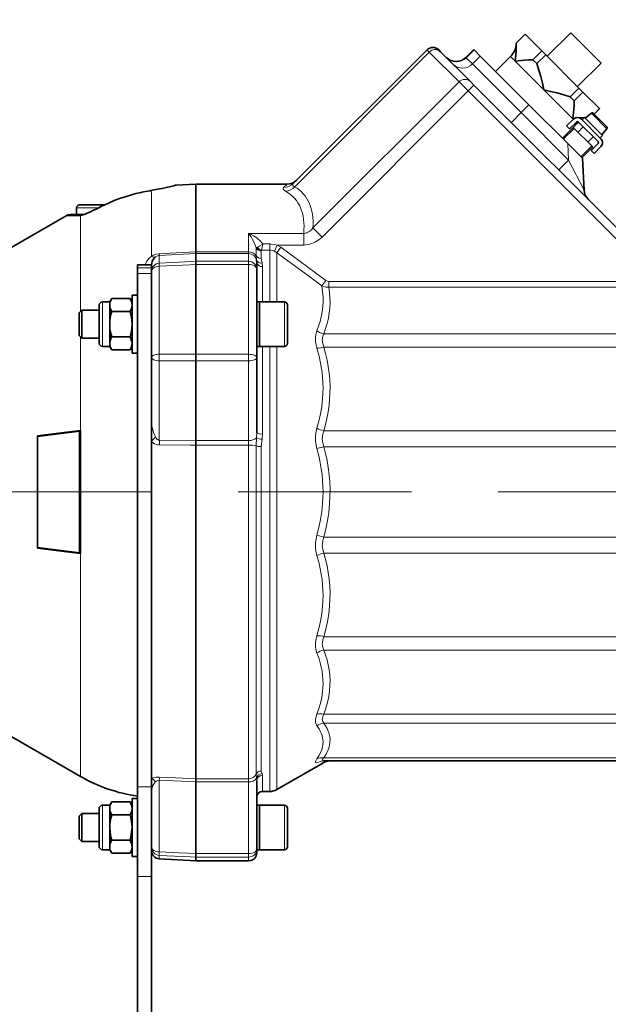
# Model space of a CAD drawing. Units: millimetres. Extents: x 0 to 210, y 0 to 297.
# Drawn here: x 107 to 116, y 86 to 101 of the extents above; entities that cross this region are included whole.
import ezdxf
from ezdxf.enums import TextEntityAlignment as Align

# ---------------------------------------------------------------- set-up
doc = ezdxf.new("R2010")
doc.units = ezdxf.units.MM
doc.header["$LTSCALE"] = 5
doc.linetypes.add('AUSGEZOGEN', pattern=[0])
doc.linetypes.add('DASHED', pattern=[0.75, 0.5, -0.25])
for name, color, linetype, true_color in [('Bemassung', 6, 'Continuous', 0xff00ff), ('Mittellinie', 1, 'Continuous', 0xff0000), ('Volllinie breit', 96, 'Continuous', 0x008000), ('Volllinie schmal', 96, 'Continuous', 0x008000)]:
    doc.layers.add(name, color=color, linetype=linetype, true_color=true_color)
doc.styles.add('Arial', font='arial.ttf')
doc.dimstyles.new('ISO-25', dxfattribs={"dimtxt": 2.5, "dimasz": 2.5, "dimexe": 1.25, "dimexo": 0.625, "dimtad": 1, "dimtxsty": 'Standard', "dimcen": 2.5, "dimadec": 0, "dimazin": 0, "dimtfac": 1, "dimtmove": 0, "dimatfit": 3, "dimfxl": 1, "dimarcsym": 0})

# ---------------------------------------------------------------- blocks, each defined once
blk = doc.blocks.new('*D14')
at = {"layer": 'Bemassung', "linetype": 'AUSGEZOGEN', "lineweight": 18, "true_color": 0xff00ff}
for points in [[(102.927, 128.065), (104.677, 127.715), (104.677, 128.415)], [(138.955, 128.065), (137.205, 128.415), (137.205, 127.715)]]:
    blk.add_hatch(color=6, dxfattribs=at).paths.add_polyline_path(points, flags=0)
at = {"layer": 'Bemassung', "color": 6, "linetype": 'AUSGEZOGEN', "lineweight": 18, "true_color": 0xff00ff}
for p, q in [((138.955, 144.865), (138.955, 127.065)), ((102.927, 94.195), (102.927, 129.065)), ((137.205, 128.065), (104.677, 128.065))]:
    blk.add_line(p, q, dxfattribs=at)
at = {"layer": 'Bemassung', "color": 6, "linetype": 'AUSGEZOGEN', "lineweight": 18, "true_color": 0xff00ff, "style": 'Arial', "width": 0.839002}
blk.add_text('C', height=1.75, dxfattribs=at).set_placement((112.059, 129.065), (113.539, 129.065), align=Align.FIT)
blk = doc.blocks.new('*D17')
at = {"layer": 'Bemassung', "linetype": 'AUSGEZOGEN', "lineweight": 18, "true_color": 0xff00ff}
for points in [[(98, 159.22), (97.65, 157.47), (98.35, 157.47)], [(98, 81.236), (98.35, 82.986), (97.65, 82.986)]]:
    blk.add_hatch(color=6, dxfattribs=at).paths.add_polyline_path(points, flags=0)
at = {"layer": 'Bemassung', "color": 6, "linetype": 'AUSGEZOGEN', "lineweight": 18, "true_color": 0xff00ff}
for p, q in [((129.316, 159.22), (97, 159.22)), ((98, 82.986), (98, 157.47)), ((127.494, 81.236), (97, 81.236))]:
    blk.add_line(p, q, dxfattribs=at)
at = {"layer": 'Bemassung', "color": 6, "linetype": 'AUSGEZOGEN', "lineweight": 18, "true_color": 0xff00ff, "style": 'Arial', "width": 1.1216}
blk.add_text('max.6000', height=1.75, rotation=90, dxfattribs=at).set_placement((97, 103.2), (97, 115.23), align=Align.FIT)
blk = doc.blocks.new('*D62')
at = {"layer": 'Bemassung', "linetype": 'AUSGEZOGEN', "lineweight": 18, "true_color": 0xff00ff}
for points in [[(102.927, 74), (104.677, 73.65), (104.677, 74.35)], [(135.375, 74), (133.625, 74.35), (133.625, 73.65)]]:
    blk.add_hatch(color=6, dxfattribs=at).paths.add_polyline_path(points, flags=0)
at = {"layer": 'Bemassung', "color": 6, "linetype": 'AUSGEZOGEN', "lineweight": 18, "true_color": 0xff00ff}
for p, q in [((102.927, 92.991), (102.927, 73)), ((135.375, 86.734), (135.375, 73)), ((104.677, 74), (133.625, 74))]:
    blk.add_line(p, q, dxfattribs=at)
at = {"layer": 'Bemassung', "color": 6, "linetype": 'AUSGEZOGEN', "lineweight": 18, "true_color": 0xff00ff, "style": 'Arial', "width": 0.908393}
blk.add_text('B', height=1.75, dxfattribs=at).set_placement((117.913, 75), (119.393, 75), align=Align.FIT)

msp = doc.modelspace()

# ---------------------------------------------------------------- linework, layer by layer
at = {"layer": 'Mittellinie', "color": 1, "linetype": 'DASHED', "lineweight": 18, "true_color": 0xff0000}
msp.add_line((102.927, 93.73418), (122.935, 93.73418), dxfattribs=at)
at = {"layer": 'Volllinie breit', "color": 7, "linetype": 'AUSGEZOGEN', "lineweight": 35}
for p, q in [((114.56334, 100.33662), (114.43606, 100.20934)), ((114.56433, 100.33563), (114.43705, 100.20835)), ((114.56433, 100.33563), (114.56334, 100.33662)), ((114.56433, 100.33563), (114.80433, 100.09563)), ((115.22095, 100.35783), (114.88154, 100.01842)), ((115.22095, 100.35783), (115.65936, 99.91942)), ((114.43705, 100.20835), (114.43606, 100.20934)), ((111.22135, 98.18256), (113.14913, 100.11034)), ((113.31883, 100.11034), (113.34467, 100.08451)), ((113.34467, 100.08451), (113.77413, 99.65505)), ((113.82386, 100.11444), (113.71072, 100.0013)), ((113.82702, 100.11127), (113.82386, 100.11444)), ((113.91807, 100.02022), (113.82702, 100.11127)), ((114.61991, 99.31838), (113.91807, 100.02022)), ((114.35407, 100.01421), (114.13908, 99.79922)), ((114.67705, 99.96835), (114.80433, 100.09563)), ((114.86074, 100.03922), (114.73346, 99.91194)), ((114.86074, 100.03922), (114.80433, 100.09563)), ((114.86074, 100.03922), (115.34074, 99.55922)), ((114.73346, 99.91194), (114.67705, 99.96835)), ((115.31994, 99.58001), (115.65936, 99.91942)), ((113.82639, 99.60278), (113.77413, 99.65505)), ((113.82639, 99.60278), (116.503, 96.92618)), ((115.21346, 99.43194), (115.34074, 99.55922)), ((115.39715, 99.5028), (115.34074, 99.55922)), ((115.26988, 99.37552), (115.21346, 99.43194)), ((115.39715, 99.5028), (115.26988, 99.37552)), ((115.39715, 99.5028), (115.63715, 99.2628)), ((115.17849, 98.7598), (114.61991, 99.31838)), ((115.42046, 99.13465), (115.38652, 99.10071)), ((115.68068, 98.87443), (115.42046, 99.13465)), ((115.48265, 99.16862), (115.43036, 99.12475)), ((115.4839, 99.16738), (115.48265, 99.16862)), ((115.51911, 99.19686), (115.4839, 99.16738)), ((115.54629, 99.1955), (115.74153, 99.00026)), ((115.55807, 99.18372), (115.63715, 99.2628)), ((115.55906, 99.18273), (115.63814, 99.26182)), ((115.63814, 99.26182), (115.63715, 99.2628)), ((115.10074, 98.83755), (115.2563, 98.99311)), ((115.16308, 99.01302), (115.26207, 99.11202)), ((115.2055, 98.9706), (115.16308, 99.01302)), ((115.3045, 99.06959), (115.2055, 98.9706)), ((115.2563, 98.99311), (115.31573, 99.05254)), ((115.2563, 98.99311), (115.27045, 98.97897)), ((115.31573, 99.05254), (115.33352, 99.06886)), ((115.40349, 98.99888), (115.32702, 98.9224)), ((115.61563, 98.78675), (115.33278, 99.06959)), ((115.37521, 99.11202), (115.65805, 98.82918)), ((115.38435, 99.10287), (115.39301, 99.1072)), ((115.27045, 98.97897), (115.11488, 98.82341)), ((115.52501, 98.72441), (115.27045, 98.97897)), ((115.46844, 98.78098), (115.54491, 98.85746)), ((115.64674, 98.84049), (115.68068, 98.87443)), ((115.67078, 98.88433), (115.71466, 98.93662)), ((115.71341, 98.93787), (115.74289, 98.97308)), ((115.71466, 98.93662), (115.71341, 98.93787)), ((115.17849, 98.7598), (115.38984, 98.54845)), ((115.36944, 98.56885), (115.52501, 98.72441)), ((115.53915, 98.71027), (115.38358, 98.55471)), ((115.51663, 98.65947), (115.61563, 98.75847)), ((115.52501, 98.72441), (115.53915, 98.71027)), ((115.65805, 98.71604), (115.55906, 98.61704)), ((115.55906, 98.61704), (115.51663, 98.65947)), ((115.38984, 98.54845), (115.41398, 98.08784)), ((109.815, 98.17418), (109.53158, 98.15933)), ((111.13012, 98.17418), (109.815, 98.17418)), ((109.815, 97.19747), (109.815, 98.17418)), ((109.815, 98.17418), (109.815, 97.19744)), ((108.38958, 97.87418), (108.135, 97.87418)), ((108.50037, 97.87418), (108.38958, 97.87418)), ((107.94644, 97.71858), (105.975, 96.58037)), ((108.007, 97.73418), (108.20822, 97.73418)), ((108.095, 97.83418), (108.095, 97.73418)), ((108.20138, 97.73388), (108.19549, 97.73313)), ((109.815, 97.17153), (109.815, 97.19747)), ((109.815, 97.17153), (109.815, 97.19744)), ((109.815, 97.06126), (109.815, 97.17153)), ((109.815, 97.17153), (109.815, 97.06125)), ((109.175, 97.01142), (108.975, 97.01142)), ((108.975, 97.01066), (108.975, 97.01142)), ((108.975, 96.96483), (108.975, 97.01066)), ((109.175, 97.01066), (109.175, 97.01142)), ((109.175, 96.96483), (109.175, 97.01066)), ((109.815, 97.01574), (109.815, 97.06126)), ((109.815, 97.06125), (109.815, 97.01579)), ((109.815, 97.01579), (109.815, 95.71967)), ((109.815, 95.71974), (109.815, 97.01574)), ((110.695, 97.04639), (110.69178, 97.07949)), ((110.695, 97.04639), (110.695, 96.94172)), ((108.975, 96.88494), (108.975, 96.96483)), ((108.975, 89.48309), (108.975, 96.88494)), ((109.175, 96.88494), (109.175, 96.96483)), ((109.175, 89.48309), (109.175, 96.88494)), ((110.695, 96.94172), (110.695, 95.67495)), ((108.975, 96.57418), (108.895, 96.57418)), ((108.895, 96.57418), (108.895, 95.73418)), ((108.5734, 96.47418), (108.47046, 96.47418)), ((108.60198, 96.52368), (108.5734, 96.47418)), ((108.5734, 96.47418), (108.5734, 96.43131)), ((108.5734, 96.43131), (108.5734, 96.15418)), ((108.86642, 96.52368), (108.60198, 96.52368)), ((108.895, 96.47418), (108.86642, 96.52368)), ((110.735, 96.47418), (110.695, 96.47418)), ((111.095, 96.47418), (110.735, 96.47418)), ((111.095, 96.47418), (110.735, 96.47418)), ((110.735, 96.47418), (110.735, 95.83418)), ((111.135, 96.43418), (111.135, 95.91169)), ((108.1718, 96.35418), (108.135, 96.31737)), ((108.135, 95.99099), (108.135, 96.31737)), ((108.419, 96.35418), (108.1718, 96.35418)), ((108.1718, 96.35418), (108.1718, 95.95418)), ((108.419, 95.88565), (108.419, 96.42271)), ((108.86642, 96.33893), (108.60198, 96.33893)), ((108.5734, 96.15418), (108.5734, 95.87705)), ((108.135, 95.99099), (108.1718, 95.95418)), ((108.1718, 95.95418), (108.419, 95.95418)), ((108.5734, 95.87705), (108.5734, 95.83418)), ((108.86642, 95.96943), (108.60198, 95.96943)), ((111.135, 95.91169), (111.135, 95.87418)), ((108.47046, 95.83418), (108.5734, 95.83418)), ((108.5734, 95.83418), (108.60198, 95.78467)), ((108.86642, 95.78467), (108.60198, 95.78467)), ((108.86642, 95.78467), (108.895, 95.83418)), ((108.895, 95.73418), (108.975, 95.73418)), ((110.695, 95.83418), (110.735, 95.83418)), ((110.735, 95.83418), (111.095, 95.83418)), ((110.735, 95.83418), (111.095, 95.83418)), ((109.815, 95.62424), (109.815, 95.71974)), ((109.815, 95.71967), (109.815, 95.6243)), ((109.815, 95.6243), (109.815, 94.47755)), ((109.815, 94.4776), (109.815, 95.62424)), ((110.695, 95.67495), (110.695, 94.58644)), ((108.13686, 94.61165), (107.53411, 94.53633)), ((108.15325, 94.6224), (107.84148, 94.58345)), ((108.15325, 94.6224), (108.13686, 94.61165)), ((108.13686, 94.61165), (108.13686, 92.85671)), ((108.15325, 94.6224), (108.15325, 92.84595)), ((107.52971, 94.54449), (107.84148, 94.58345)), ((107.53411, 94.53633), (107.52971, 94.54449)), ((107.52971, 94.54449), (107.52971, 92.92387)), ((107.53411, 94.53633), (107.53411, 92.93203)), ((109.815, 94.40866), (109.815, 94.4776)), ((109.815, 94.4087), (109.815, 94.47755)), ((109.815, 94.4087), (109.815, 89.5964)), ((109.815, 89.59641), (109.815, 94.40866)), ((107.52971, 92.92387), (107.53411, 92.93203)), ((107.84148, 92.88491), (107.52971, 92.92387)), ((107.53411, 92.93203), (108.13686, 92.85671)), ((108.15325, 92.84595), (107.84148, 92.88491)), ((108.13686, 92.85671), (108.15325, 92.84595)), ((105.975, 90.88799), (108.15325, 89.63037)), ((110.98141, 89.44097), (111.64583, 89.82458)), ((121.975, 89.85418), (111.66091, 89.85418)), ((108.975, 88.18569), (108.975, 89.48309)), ((109.175, 88.18569), (109.175, 89.48309)), ((109.815, 89.55341), (109.815, 89.59641)), ((109.815, 89.55345), (109.815, 89.5964)), ((109.815, 89.55345), (109.815, 88.51698)), ((109.815, 88.51704), (109.815, 89.55341)), ((110.695, 89.5697), (110.695, 88.58587)), ((110.775, 89.41418), (110.88141, 89.41418)), ((108.5734, 89.21418), (108.47046, 89.21418)), ((108.60198, 89.26368), (108.5734, 89.21418)), ((108.5734, 89.21418), (108.5734, 89.17131)), ((108.86642, 89.26368), (108.60198, 89.26368)), ((108.895, 89.21418), (108.86642, 89.26368)), ((108.975, 89.31418), (108.895, 89.31418)), ((108.895, 89.31418), (108.895, 88.89418)), ((110.735, 89.21418), (110.695, 89.21418)), ((111.095, 89.21418), (110.735, 89.21418)), ((111.095, 89.21418), (110.735, 89.21418)), ((110.735, 89.21418), (110.735, 88.89418)), ((108.1718, 89.09418), (108.135, 89.05737)), ((108.135, 88.89418), (108.135, 89.05737)), ((108.419, 89.09418), (108.1718, 89.09418)), ((108.1718, 89.09418), (108.1718, 88.89418)), ((108.419, 88.89418), (108.419, 89.16271)), ((108.5734, 88.89418), (108.5734, 89.17131)), ((108.86642, 89.07893), (108.60198, 89.07893)), ((111.135, 89.17418), (111.135, 88.89418)), ((111.135, 89.17418), (111.135, 88.61418)), ((108.135, 88.73099), (108.135, 88.89418)), ((108.1718, 88.89418), (108.1718, 88.69418)), ((108.419, 88.62565), (108.419, 88.89418)), ((108.5734, 88.89418), (108.5734, 88.61705)), ((108.895, 88.89418), (108.895, 88.47418)), ((110.735, 88.89418), (110.735, 88.57418)), ((111.135, 88.89418), (111.135, 88.61418)), ((108.135, 88.73099), (108.1718, 88.69418)), ((108.1718, 88.69418), (108.419, 88.69418)), ((108.86642, 88.70943), (108.60198, 88.70943)), ((108.47046, 88.57418), (108.5734, 88.57418)), ((108.5734, 88.61705), (108.5734, 88.57418)), ((108.5734, 88.57418), (108.60198, 88.52467)), ((108.86642, 88.52467), (108.60198, 88.52467)), ((108.86642, 88.52467), (108.895, 88.57418)), ((109.815, 88.46706), (109.815, 88.51704)), ((109.815, 88.51698), (109.815, 88.46707)), ((110.695, 88.58587), (110.695, 88.53418)), ((110.695, 88.57418), (110.735, 88.57418)), ((110.735, 88.57418), (111.095, 88.57418)), ((110.735, 88.57418), (111.095, 88.57418)), ((108.895, 88.47418), (108.975, 88.47418)), ((109.28872, 88.44176), (109.815, 88.41418)), ((109.815, 88.46707), (109.815, 88.41418)), ((109.815, 88.41418), (109.815, 88.46706)), ((109.815, 88.41418), (110.575, 88.41418)), ((108.975, 83.7342), (108.975, 88.18569)), ((109.175, 83.7342), (109.175, 88.18569))]:
    msp.add_line(p, q, dxfattribs=at)
for points in [[(114.43705, 100.20835), (114.43625, 100.14621), (114.43331, 100.08288), (114.41857, 99.9505), (114.41848, 99.94979)], [(114.41848, 99.94979), (114.41919, 99.94987), (114.55092, 99.96455), (114.61458, 99.96753), (114.67705, 99.96835)], [(114.73346, 99.91194), (114.76333, 99.81912), (114.79059, 99.7256), (114.81371, 99.63027), (114.83468, 99.53439), (114.8349, 99.53337)], [(114.8349, 99.53337), (114.83592, 99.53315), (114.93131, 99.5123), (115.02617, 99.48931), (115.12017, 99.46194), (115.21346, 99.43194)], [(115.26988, 99.37552), (115.26907, 99.31338), (115.26613, 99.25005), (115.2514, 99.11767), (115.25131, 99.11696)], [(115.35168, 99.12815), (115.38375, 99.13173), (115.44073, 99.13344)], [(115.51911, 99.19686), (115.52487, 99.20022), (115.53141, 99.20148), (115.53805, 99.20053), (115.54407, 99.19742), (115.54629, 99.1955)], [(115.25131, 99.11696), (115.25202, 99.11705), (115.27323, 99.11941)], [(115.74153, 99.00026), (115.74551, 98.99465), (115.7474, 98.98804), (115.74698, 98.98123), (115.74434, 98.97504), (115.74289, 98.97308)], [(109.50981, 98.15551), (109.50985, 98.15552), (109.50791, 98.15501), (109.49602, 98.15194), (109.47186, 98.14591), (109.43576, 98.13724), (109.38811, 98.12629), (109.32976, 98.1135), (109.26271, 98.09965), (109.18528, 98.08492), (109.15958, 98.08048)], [(109.53156, 98.15921), (109.52149, 98.15805), (109.5143, 98.15663), (109.51198, 98.15608), (109.51134, 98.15591), (109.51101, 98.15583), (109.51075, 98.15576), (109.51052, 98.1557), (109.5103, 98.15564), (109.51002, 98.15557), (109.50706, 98.15479)], [(109.04073, 98.05736), (109.02903, 98.05516), (108.95026, 98.03762), (108.87183, 98.01612), (108.79388, 97.99181), (108.71626, 97.96523), (108.63911, 97.93631), (108.56314, 97.90274), (108.56028, 97.90134)], [(109.1602, 98.0803), (109.15076, 98.07866), (109.06273, 98.06203), (109.04025, 98.05731)], [(108.5602, 97.90117), (108.54585, 97.89489), (108.46003, 97.85464), (108.38895, 97.82025), (108.32969, 97.79148), (108.28648, 97.77095), (108.24715, 97.75349), (108.21796, 97.74179), (108.20153, 97.73611), (108.19586, 97.73448), (108.19527, 97.73434)], [(109.23186, 97.12342), (109.21753, 97.1107), (109.20261, 97.09293), (109.1922, 97.0744), (109.18518, 97.05583), (109.18049, 97.03704), (109.175, 96.9991)], [(108.60198, 96.52368), (108.5904, 96.50115), (108.58124, 96.47843), (108.57606, 96.45496), (108.5734, 96.43131)], [(108.5734, 96.43131), (108.57355, 96.42474), (108.57612, 96.40317), (108.58205, 96.38177), (108.60198, 96.33893)], [(108.86642, 96.52368), (108.87799, 96.50115), (108.88715, 96.47843), (108.89233, 96.45496), (108.895, 96.43131)], [(108.895, 96.43131), (108.89484, 96.42474), (108.89227, 96.40317), (108.88634, 96.38177), (108.86642, 96.33893)], [(108.60198, 96.33893), (108.5904, 96.29386), (108.58124, 96.24842), (108.57606, 96.20149), (108.5734, 96.15418)], [(108.86642, 96.33893), (108.87799, 96.29386), (108.88715, 96.24842), (108.89233, 96.20149), (108.895, 96.15418)], [(108.5734, 96.15418), (108.57355, 96.14104), (108.57612, 96.09791), (108.58205, 96.0551), (108.60198, 95.96943)], [(108.895, 96.15418), (108.89484, 96.14104), (108.89227, 96.09791), (108.88634, 96.0551), (108.86642, 95.96943)], [(108.60198, 95.96943), (108.58986, 95.94608), (108.57906, 95.91181), (108.5734, 95.87705)], [(108.5734, 95.87705), (108.57566, 95.85191), (108.57983, 95.83496), (108.58606, 95.81813), (108.60198, 95.78467)], [(108.86642, 95.96943), (108.87853, 95.94608), (108.88934, 95.91181), (108.895, 95.87705)], [(108.895, 95.87705), (108.89273, 95.85191), (108.88857, 95.83496), (108.88234, 95.81813), (108.86642, 95.78467)], [(108.60198, 89.26368), (108.5904, 89.24115), (108.58124, 89.21843), (108.57606, 89.19496), (108.5734, 89.17131)], [(108.86642, 89.26368), (108.87799, 89.24115), (108.88715, 89.21843), (108.89233, 89.19496), (108.895, 89.17131)], [(108.5734, 89.17131), (108.57355, 89.16474), (108.57612, 89.14317), (108.58205, 89.12177), (108.60198, 89.07893)], [(108.5734, 88.89418), (108.57566, 88.94446), (108.57983, 88.97837), (108.58606, 89.01203), (108.60198, 89.07893)], [(108.895, 89.17131), (108.89484, 89.16474), (108.89227, 89.14317), (108.88634, 89.12177), (108.86642, 89.07893)], [(108.895, 88.89418), (108.89273, 88.94446), (108.88857, 88.97837), (108.88234, 89.01203), (108.86642, 89.07893)], [(108.60198, 88.70943), (108.58986, 88.75611), (108.57906, 88.82466), (108.5734, 88.89418)], [(108.86642, 88.70943), (108.87853, 88.75611), (108.88934, 88.82466), (108.895, 88.89418)], [(108.60198, 88.70943), (108.5904, 88.68689), (108.58124, 88.66417), (108.57606, 88.64071), (108.5734, 88.61705)], [(108.86642, 88.70943), (108.87799, 88.68689), (108.88715, 88.66417), (108.89233, 88.64071), (108.895, 88.61705)], [(108.5734, 88.61705), (108.57355, 88.61048), (108.57612, 88.58891), (108.58205, 88.56751), (108.60198, 88.52467)], [(108.895, 88.61705), (108.89484, 88.61048), (108.89227, 88.58891), (108.88634, 88.56751), (108.86642, 88.52467)]]:
    msp.add_lwpolyline(points, dxfattribs=at)
for centre, radius, start, end in [((113.23398, 100.02549), 0.12, 45, 135), ((114.15608, 100.2122), 0.28, 315, 359.415309), ((113.5693, 100.14272), 0.2, 225, 315), ((115.31864, 99.05545), 0.08, 45, 135), ((115.31864, 99.05545), 0.02, 45, 135), ((115.60148, 98.77261), 0.02, 315, 45), ((115.60148, 98.77261), 0.08, 315, 45), ((111.13012, 98.37418), 0.2, 268.823851, 315), ((115.61371, 98.09831), 0.2, 183, 225), ((108.135, 97.83418), 0.04, 90, 180), ((108.00561, 97.61418), 0.12, 89.999997, 119.535709), ((108.47046, 96.42271), 0.05147, 90, 180), ((111.095, 96.43418), 0.04, 0, 90), ((108.47046, 95.88565), 0.05147, 180, 270), ((111.095, 95.87418), 0.04, 270, 0), ((111.75069, 89.65418), 0.2, 90.000042, 121.519376), ((109.29445, 91.60698), 2.28239, 240, 261.954273), ((110.775, 89.33418), 0.08, 90, 180), ((110.88141, 89.61418), 0.2, 270, 300), ((108.47046, 89.16271), 0.05147, 90, 180), ((111.095, 89.17418), 0.04, 0, 90), ((108.47046, 88.62565), 0.05147, 180, 270), ((109.295, 88.5616), 0.12, 180, 267), ((110.575, 88.53418), 0.12, 270, 0), ((111.095, 88.61418), 0.04, 270, 0)]:
    msp.add_arc(centre, radius, start, end, dxfattribs=at)
at = {"layer": 'Volllinie schmal', "color": 136, "linetype": 'AUSGEZOGEN', "lineweight": 18, "true_color": 0x007e7e}
for p, q in [((113.18142, 100.07805), (111.24075, 98.13738)), ((113.18142, 100.07805), (113.14913, 100.11034)), ((113.61088, 99.64859), (113.18142, 100.07805)), ((113.71072, 100.0013), (113.71388, 99.99814)), ((113.82702, 100.11127), (113.71388, 99.99814)), ((113.71388, 99.99814), (113.80494, 99.90708)), ((113.91807, 100.02022), (113.80494, 99.90708)), ((114.41848, 99.94979), (114.35407, 100.01421)), ((113.80494, 99.90708), (114.50677, 99.20525)), ((114.8349, 99.53337), (114.41848, 99.94979)), ((111.50435, 97.54205), (113.61088, 99.64859)), ((113.61088, 99.64859), (113.74154, 99.51793)), ((113.82639, 99.60278), (113.74154, 99.51793)), ((113.74154, 99.51793), (111.63501, 97.4114)), ((116.48844, 96.77103), (113.74154, 99.51793)), ((115.25131, 99.11696), (114.8349, 99.53337)), ((114.61991, 99.31838), (114.50677, 99.20525)), ((114.50677, 99.20525), (114.36535, 99.06383)), ((114.50677, 99.20525), (115.191, 98.52101)), ((115.74289, 98.97308), (115.51911, 99.19686)), ((115.25916, 99.10911), (115.25131, 99.11696)), ((115.31573, 99.05254), (115.30159, 99.06668)), ((115.191, 98.52101), (115.17849, 98.7598)), ((115.191, 98.52101), (115.04958, 98.37959)), ((115.41398, 98.08784), (115.191, 98.52101)), ((111.07992, 98.12615), (111.13012, 98.17418)), ((109.175, 98.0804), (109.05194, 98.05734)), ((109.175, 97.13266), (109.175, 98.0804)), ((108.14822, 97.71506), (107.94673, 97.71808)), ((108.41649, 97.83418), (108.095, 97.83418)), ((108.15325, 97.71529), (108.14822, 97.71506)), ((108.15325, 97.71529), (108.15325, 96.33563)), ((110.575, 97.46416), (111.3706, 97.46416)), ((110.575, 97.19747), (110.575, 97.46416)), ((111.3706, 97.46416), (111.3706, 97.29614)), ((111.50435, 97.54205), (111.63501, 97.4114)), ((110.78284, 97.31066), (110.88141, 97.31066)), ((110.88141, 97.22248), (110.88141, 97.31066)), ((110.94796, 97.20499), (110.98789, 97.29614)), ((110.98789, 97.29614), (111.04141, 97.26552)), ((111.3706, 97.29614), (110.98789, 97.29614)), ((109.815, 97.17153), (109.28872, 97.14479)), ((109.28872, 97.14479), (109.28872, 97.03482)), ((109.815, 97.19747), (110.575, 97.19747)), ((110.575, 97.17153), (109.815, 97.17153)), ((110.575, 97.17153), (110.575, 97.19747)), ((110.575, 97.06126), (110.575, 97.17153)), ((110.68368, 97.25516), (110.69541, 97.25958)), ((110.68498, 97.25035), (110.68368, 97.25516)), ((110.68498, 97.25035), (110.69541, 97.25958)), ((110.68498, 97.14131), (110.68498, 97.25035)), ((110.69541, 97.25958), (110.70291, 97.26404)), ((110.76004, 97.21942), (110.7583, 97.21171)), ((110.7583, 97.21171), (110.7583, 97.10387)), ((110.76192, 97.22248), (110.76004, 97.21942)), ((110.88141, 97.22248), (110.76192, 97.22248)), ((110.88141, 96.47418), (110.88141, 97.22248)), ((110.98141, 97.18205), (110.94796, 97.20499)), ((110.98141, 97.18205), (111.04141, 97.26552)), ((110.98141, 97.18205), (110.98141, 96.47418)), ((111.04141, 97.26552), (111.6902, 96.78647)), ((108.975, 97.01066), (109.175, 97.01066)), ((109.815, 97.06126), (110.575, 97.06126)), ((110.575, 97.01574), (109.815, 97.01574)), ((110.575, 97.01574), (110.575, 97.06126)), ((110.575, 95.71974), (110.575, 97.01574)), ((110.69178, 97.07949), (110.68498, 97.14131)), ((110.7583, 97.10387), (110.76963, 97.03666)), ((110.76963, 97.03666), (110.775, 96.98617)), ((108.975, 96.96483), (109.175, 96.96483)), ((108.975, 96.88494), (109.175, 96.88494)), ((109.28872, 96.98914), (109.28872, 95.72072)), ((110.775, 96.98617), (110.775, 96.47418)), ((111.6302, 96.70762), (111.6902, 96.78647)), ((111.73227, 96.68618), (111.73227, 96.77103)), ((111.73227, 96.77103), (116.48844, 96.77103)), ((116.48844, 96.68618), (111.73227, 96.68618)), ((108.47046, 95.83418), (108.47046, 96.47418)), ((111.095, 95.83418), (111.095, 96.47418)), ((111.095, 95.87705), (111.095, 96.47418)), ((111.66091, 96.01641), (121.975, 96.01641)), ((108.15325, 95.97273), (108.15325, 94.6224)), ((111.095, 95.83418), (111.095, 95.87705)), ((110.775, 95.83418), (110.775, 94.57095)), ((110.88141, 89.41418), (110.88141, 95.83418)), ((110.98141, 95.83418), (110.98141, 89.44097)), ((121.975, 95.82176), (111.66091, 95.82176)), ((109.28872, 95.6251), (109.28872, 94.48162)), ((109.815, 95.71974), (110.575, 95.71974)), ((110.575, 95.62424), (109.815, 95.62424)), ((110.575, 95.62424), (110.575, 95.71974)), ((110.575, 94.4776), (110.575, 95.62424)), ((110.69178, 94.51665), (110.695, 94.58644)), ((111.66091, 94.61622), (121.975, 94.61622)), ((109.28872, 94.48162), (109.815, 94.47755)), ((109.815, 94.4776), (110.575, 94.4776)), ((110.575, 94.40866), (110.575, 94.4776)), ((110.68498, 94.39772), (110.69178, 94.51665)), ((110.76963, 94.49478), (110.7583, 94.39043)), ((110.775, 94.57095), (110.76963, 94.49478)), ((110.575, 94.40866), (109.815, 94.40866)), ((110.575, 89.59641), (110.575, 94.40866)), ((110.68498, 89.66351), (110.68498, 94.39772)), ((110.7583, 94.39043), (110.7583, 89.70824)), ((111.66091, 94.38661), (111.56091, 94.35926)), ((121.975, 94.38661), (111.66091, 94.38661)), ((111.66091, 93.08175), (111.56091, 93.1091)), ((111.66091, 93.08175), (121.975, 93.08175)), ((108.15325, 92.84595), (108.15325, 89.63037)), ((121.975, 92.85214), (111.66091, 92.85214)), ((111.66091, 91.6466), (121.975, 91.6466)), ((121.975, 91.45194), (111.66091, 91.45194)), ((111.66091, 90.52927), (121.975, 90.52927)), ((121.975, 90.3992), (111.66091, 90.3992)), ((111.66091, 89.89985), (121.975, 89.89985)), ((110.69178, 89.60641), (110.68498, 89.66351)), ((110.7583, 89.70824), (110.76963, 89.67109)), ((110.76963, 89.67109), (110.775, 89.64542)), ((110.775, 89.64542), (110.775, 89.41418)), ((108.975, 89.48309), (109.175, 89.48309)), ((109.815, 89.55345), (109.28872, 89.57613)), ((109.28872, 89.57613), (109.28872, 88.54262)), ((109.815, 89.59641), (110.575, 89.59641)), ((110.575, 89.55341), (109.815, 89.55341)), ((110.575, 89.55341), (110.575, 89.59641)), ((110.575, 88.51704), (110.575, 89.55341)), ((110.695, 89.5697), (110.69178, 89.60641)), ((108.47046, 88.89418), (108.47046, 89.21418)), ((111.095, 88.89418), (111.095, 89.21418)), ((111.095, 88.57418), (111.095, 89.21418)), ((108.47046, 88.57418), (108.47046, 88.89418)), ((111.095, 88.57418), (111.095, 88.89418)), ((109.28872, 88.49267), (109.28872, 88.44176)), ((109.815, 88.51704), (110.575, 88.51704)), ((110.575, 88.46706), (110.575, 88.51704)), ((110.575, 88.46706), (109.815, 88.46706)), ((110.575, 88.41418), (110.575, 88.46706)), ((108.975, 88.18569), (109.175, 88.18569))]:
    msp.add_line(p, q, dxfattribs=at)
for points in [[(109.53162, 98.15867), (109.53097, 98.15851), (109.50673, 98.15232), (109.45932, 98.14059), (109.39214, 98.12478), (109.30379, 98.10547), (109.175, 98.0804)], [(111.22135, 98.18256), (111.21312, 98.1672), (111.21424, 98.15918), (111.22012, 98.15128), (111.24075, 98.13738)], [(109.05194, 98.05734), (108.94625, 98.03263), (108.8411, 98.00391), (108.77334, 97.98154), (108.70592, 97.95664), (108.57165, 97.90261)], [(109.04069, 98.05759), (109.04215, 98.05784), (109.05194, 98.05734)], [(109.1602, 98.08034), (109.16241, 98.08068), (109.175, 98.0804)], [(111.11009, 98.07261), (111.0837, 98.09143), (111.07574, 98.10082), (111.07295, 98.10965), (111.07506, 98.11809), (111.07992, 98.12615)], [(108.57165, 97.90261), (108.47942, 97.86004), (108.385, 97.81466), (108.27526, 97.76184), (108.21394, 97.73459), (108.17529, 97.72039), (108.15325, 97.71529)], [(108.56011, 97.90136), (108.56347, 97.90251), (108.57165, 97.90261)], [(110.68368, 97.25516), (110.65561, 97.33072), (110.63424, 97.37431), (110.6113, 97.4127), (110.57528, 97.4638), (110.575, 97.46416)], [(110.575, 97.46416), (110.5755, 97.46396), (110.61162, 97.44764), (110.6476, 97.42829), (110.69336, 97.3989), (110.71532, 97.38191), (110.73623, 97.36307), (110.78284, 97.31066)], [(111.3706, 97.46416), (111.39457, 97.46781), (111.41761, 97.47405), (111.42914, 97.4791), (111.45703, 97.49581), (111.4816, 97.51665), (111.50435, 97.54205)], [(110.70291, 97.26404), (110.70856, 97.26714), (110.73888, 97.28407), (110.7729, 97.30436), (110.78247, 97.31042), (110.78284, 97.31066)], [(110.76192, 97.22248), (110.76342, 97.22855), (110.77139, 97.26149), (110.77684, 97.28456), (110.78275, 97.31023), (110.78284, 97.31066)], [(110.88141, 97.31066), (110.90153, 97.31015), (110.94487, 97.30494), (110.98789, 97.29614)], [(111.63501, 97.4114), (111.59028, 97.37246), (111.56628, 97.35515), (111.5409, 97.33983), (111.51435, 97.32681), (111.48683, 97.31641), (111.45845, 97.30876), (111.42949, 97.30332), (111.3706, 97.29614)], [(109.175, 97.13266), (109.20121, 97.14785), (109.22096, 97.15669), (109.24236, 97.16346), (109.28872, 97.17083)], [(109.28872, 97.14479), (109.27452, 97.14301), (109.26554, 97.14076), (109.24496, 97.132), (109.23186, 97.12342)], [(109.28872, 97.17083), (109.52836, 97.18295), (109.815, 97.19744)], [(110.94796, 97.20499), (110.92138, 97.21557), (110.89398, 97.22185), (110.88141, 97.22248)], [(111.6302, 96.70762), (111.43779, 96.85107), (110.98141, 97.18205)], [(109.08664, 97.01142), (109.09964, 97.0461), (109.10869, 97.06314), (109.11978, 97.0796), (109.14777, 97.11021), (109.175, 97.13266)], [(109.28872, 97.03482), (109.57616, 97.04926), (109.815, 97.06125)], [(109.815, 97.01579), (109.73539, 97.01176), (109.28872, 96.98914)], [(110.695, 96.94172), (110.69269, 96.95616), (110.68586, 96.97004), (110.67477, 96.98284), (110.65985, 96.99406), (110.64167, 97.00326), (110.62092, 97.0101), (110.59841, 97.01431), (110.575, 97.01574)], [(109.28872, 96.98914), (109.26622, 96.98709), (109.24476, 96.98247), (109.2251, 96.97543), (109.20795, 96.96625), (109.19393, 96.95523), (109.18354, 96.94279), (109.17715, 96.92937), (109.175, 96.91544)], [(111.6902, 96.78647), (111.71422, 96.77383), (111.73227, 96.77103)], [(111.56091, 96.05624), (111.58555, 96.12395), (111.60764, 96.19209), (111.62512, 96.26099), (111.63788, 96.33051), (111.64647, 96.4027), (111.65042, 96.47518), (111.64964, 96.5478), (111.64363, 96.62037), (111.6302, 96.70762)], [(111.73227, 96.68618), (111.68793, 96.68871), (111.65864, 96.69649), (111.6302, 96.70762)], [(111.73227, 96.68618), (111.74363, 96.60677), (111.74951, 96.53352), (111.75052, 96.46013), (111.74706, 96.38679), (111.73926, 96.31362), (111.72663, 96.23847), (111.70895, 96.16386), (111.6863, 96.08993), (111.66091, 96.01641)], [(111.56091, 95.80758), (111.54677, 95.87364), (111.54181, 95.90604), (111.5394, 95.93767), (111.54027, 95.96918), (111.54449, 95.99914), (111.56091, 96.05624)], [(111.66091, 96.01641), (111.64781, 95.97987), (111.6429, 95.96088), (111.63994, 95.94101), (111.6394, 95.92337), (111.64162, 95.89859), (111.64654, 95.87327), (111.66091, 95.82176)], [(111.56091, 94.65258), (111.58922, 94.75649), (111.61398, 94.86112), (111.63248, 94.96802), (111.64431, 95.07586), (111.64893, 95.15252), (111.65048, 95.2293), (111.64894, 95.30611), (111.6443, 95.38286), (111.63631, 95.46127), (111.62502, 95.53936), (111.61043, 95.61699), (111.59252, 95.69401), (111.56091, 95.80758)], [(111.66091, 95.82176), (111.68541, 95.72954), (111.70737, 95.63684), (111.72476, 95.5433), (111.73754, 95.44908), (111.74625, 95.35168), (111.75034, 95.25405), (111.74964, 95.15636), (111.74431, 95.05875), (111.73262, 94.94731), (111.71444, 94.83668), (111.68951, 94.72612), (111.66091, 94.61622)], [(109.28872, 95.72072), (109.26622, 95.71947), (109.24476, 95.71665), (109.2251, 95.71235), (109.20795, 95.70675), (109.19393, 95.70002), (109.18354, 95.69243), (109.17715, 95.68424), (109.175, 95.67574)], [(109.28872, 95.6251), (109.26622, 95.62651), (109.24476, 95.62968), (109.2251, 95.63452), (109.20795, 95.64083), (109.19393, 95.6484), (109.18354, 95.65695), (109.17715, 95.66617), (109.175, 95.67574)], [(109.28872, 95.72072), (109.4146, 95.72047), (109.815, 95.71967)], [(109.815, 95.6243), (109.57616, 95.62467), (109.28872, 95.6251)], [(110.695, 95.67495), (110.69269, 95.68369), (110.68586, 95.69209), (110.67477, 95.69983), (110.65985, 95.70662), (110.64167, 95.71219), (110.62092, 95.71633), (110.59841, 95.71888), (110.575, 95.71974)], [(110.695, 95.67495), (110.69269, 95.66506), (110.68586, 95.65554), (110.67477, 95.64678), (110.65985, 95.63909), (110.64167, 95.63279), (110.62092, 95.6281), (110.59841, 95.62521), (110.575, 95.62424)], [(109.175, 94.80577), (109.17654, 94.75416), (109.18303, 94.68291), (109.18929, 94.64777), (109.19815, 94.61333), (109.21371, 94.56975), (109.23186, 94.52699)], [(111.56091, 94.35926), (111.54677, 94.43258), (111.54181, 94.46918), (111.5394, 94.50571), (111.54027, 94.54315), (111.54449, 94.57987), (111.56091, 94.65258)], [(111.66091, 94.61622), (111.64781, 94.56989), (111.6429, 94.54627), (111.63994, 94.52211), (111.6394, 94.50117), (111.64162, 94.47248), (111.64654, 94.44383), (111.66091, 94.38661)], [(109.28872, 94.41255), (109.26522, 94.41554), (109.24236, 94.42079), (109.22096, 94.42988), (109.20121, 94.44227), (109.175, 94.46402)], [(109.23186, 94.52699), (109.24496, 94.50762), (109.25442, 94.49723), (109.26554, 94.48861), (109.27896, 94.4828), (109.28872, 94.48162)], [(109.815, 94.4087), (109.73535, 94.40929), (109.28872, 94.41255)], [(111.56091, 93.1091), (111.58922, 93.22186), (111.61398, 93.33535), (111.63248, 93.45124), (111.64431, 93.56809), (111.64893, 93.65111), (111.65048, 93.73423), (111.64894, 93.81736), (111.6443, 93.90039), (111.63631, 93.98517), (111.62502, 94.06959), (111.61043, 94.15347), (111.59252, 94.23665), (111.56091, 94.35926)], [(111.66091, 94.38661), (111.68541, 94.2868), (111.70737, 94.18645), (111.72476, 94.08521), (111.73754, 93.98323), (111.74625, 93.87781), (111.75034, 93.77213), (111.74964, 93.66639), (111.74431, 93.56074), (111.73262, 93.44011), (111.71444, 93.32037), (111.68951, 93.2007), (111.66091, 93.08175)], [(111.56091, 92.81578), (111.54677, 92.88519), (111.54181, 92.92042), (111.5394, 92.95628), (111.54027, 92.99397), (111.54449, 93.03185), (111.56091, 93.1091)], [(111.66091, 93.08175), (111.64781, 93.03268), (111.63994, 92.98325), (111.6394, 92.9622), (111.64162, 92.93397), (111.64654, 92.90635), (111.66091, 92.85214)], [(111.56091, 91.66078), (111.58922, 91.76522), (111.61398, 91.8703), (111.63248, 91.97755), (111.64431, 92.08561), (111.64893, 92.16235), (111.65048, 92.23916), (111.64894, 92.31595), (111.6443, 92.39261), (111.63631, 92.47087), (111.62502, 92.54875), (111.61043, 92.62611), (111.59252, 92.7028), (111.56091, 92.81578)], [(111.66091, 92.85214), (111.68541, 92.75992), (111.70737, 92.66722), (111.72476, 92.57368), (111.73754, 92.47946), (111.74625, 92.38206), (111.75034, 92.28443), (111.74964, 92.18674), (111.74431, 92.08913), (111.73262, 91.97769), (111.71444, 91.86706), (111.68951, 91.7565), (111.66091, 91.6466)], [(111.56091, 91.41212), (111.54677, 91.46705), (111.54181, 91.49555), (111.5394, 91.52528), (111.54027, 91.55747), (111.54449, 91.59076), (111.56091, 91.66078)], [(111.66091, 91.6466), (111.64781, 91.60226), (111.63994, 91.55871), (111.6394, 91.54075), (111.64162, 91.51729), (111.64654, 91.4949), (111.66091, 91.45194)], [(111.56091, 90.52812), (111.58922, 90.60834), (111.61398, 90.68901), (111.63248, 90.77128), (111.64431, 90.85411), (111.64893, 90.91289), (111.65048, 90.97169), (111.64894, 91.03045), (111.6443, 91.08907), (111.63631, 91.14889), (111.62502, 91.20838), (111.61043, 91.26745), (111.59252, 91.32596), (111.56091, 91.41212)], [(111.66091, 91.45194), (111.68541, 91.38137), (111.70737, 91.31041), (111.72476, 91.23882), (111.73754, 91.16671), (111.74625, 91.09216), (111.75034, 91.01744), (111.74964, 90.94267), (111.74431, 90.86796), (111.73262, 90.78267), (111.71444, 90.698), (111.68951, 90.61338), (111.66091, 90.52927)], [(111.56091, 90.36197), (111.54677, 90.39406), (111.54181, 90.41149), (111.5394, 90.43057), (111.54027, 90.45236), (111.54449, 90.47598), (111.56091, 90.52812)], [(111.66091, 90.52927), (111.64781, 90.49641), (111.63994, 90.46537), (111.6394, 90.45324), (111.64162, 90.43811), (111.64654, 90.42436), (111.66091, 90.3992)], [(111.56091, 89.88355), (111.58922, 89.92734), (111.61398, 89.97132), (111.63248, 90.01608), (111.64431, 90.06107), (111.64893, 90.09294), (111.65048, 90.12479), (111.64894, 90.15656), (111.6443, 90.18823), (111.63631, 90.2205), (111.62502, 90.25255), (111.61043, 90.28432), (111.59252, 90.31575), (111.56091, 90.36197)], [(111.66091, 90.3992), (111.68541, 90.361), (111.70737, 90.3226), (111.72476, 90.28386), (111.73754, 90.24483), (111.74625, 90.20449), (111.75034, 90.16405), (111.74964, 90.12358), (111.74431, 90.08315), (111.73262, 90.03699), (111.71444, 89.99117), (111.68951, 89.94537), (111.66091, 89.89985)], [(111.66091, 89.89985), (111.64781, 89.88348), (111.63994, 89.86968), (111.6394, 89.86522), (111.64162, 89.86072), (111.64654, 89.85771), (111.66091, 89.85418)], [(111.56091, 89.82521), (111.54677, 89.82958), (111.54181, 89.83328), (111.5394, 89.8388), (111.54027, 89.84688), (111.54449, 89.85723), (111.56091, 89.88355)], [(109.175, 89.60586), (109.20121, 89.61241), (109.24236, 89.61828), (109.28872, 89.61916)], [(109.28872, 89.61916), (109.52836, 89.60879), (109.815, 89.5964)], [(109.23186, 89.55212), (109.21753, 89.53592), (109.20261, 89.51345), (109.1922, 89.49023), (109.18518, 89.46719), (109.18049, 89.44406), (109.175, 89.39767)], [(109.28872, 89.57613), (109.27452, 89.57534), (109.26554, 89.57316), (109.24496, 89.56292), (109.23186, 89.55212)], [(109.175, 88.61135), (109.17715, 88.59837), (109.18354, 88.58585), (109.19393, 88.57425), (109.20795, 88.56398), (109.2251, 88.55541), (109.24476, 88.54885), (109.26622, 88.54453), (109.28872, 88.54262)], [(109.28872, 88.54262), (109.57616, 88.52861), (109.815, 88.51698)], [(109.815, 88.46707), (109.73539, 88.47094), (109.28872, 88.49267)], [(110.695, 88.58587), (110.69269, 88.57244), (110.68586, 88.55953), (110.67477, 88.54763), (110.65985, 88.5372), (110.64167, 88.52864), (110.62092, 88.52228), (110.59841, 88.51836), (110.575, 88.51704)]]:
    msp.add_lwpolyline(points, dxfattribs=at)
for centre, radius, start, end in [((113.26628, 99.9994), 0.1157, 47.355486, 137.176095), ((113.57246, 100.13851), 0.19926, 225.215137, 315.213533), ((113.66351, 100.04745), 0.19926, 225.215137, 315.213533), ((113.69575, 99.56994), 0.1157, 47.355486, 137.176095), ((111.08462, 98.31983), 0.19374, 268.609853, 314.885727), ((111.09253, 98.27221), 0.20037, 275.029054, 317.707651), ((108.20856, 97.62941), 0.10477, 90.184045, 125.163904), ((108.21125, 97.63687), 0.09754, 99.298681, 126.485807), ((109.02458, 97.15781), 0.26446, 357.177552, 2.822448), ((110.58076, 97.07298), 0.12462, 33.248185, 92.650194), ((110.57516, 97.05162), 0.1199, 13.436778, 90.076035), ((110.75485, 97.29404), 0.08241, 212.021119, 272.401725), ((110.77594, 97.31709), 0.09896, 215.529806, 260.752993), ((110.78922, 97.32391), 0.10504, 214.744954, 254.93467), ((109.21245, 97.18362), 0.06325, 233.686286, 287.864599), ((109.29474, 96.91523), 0.11974, 92.883628, 179.898206), ((109.68902, 97.01198), 0.40095, 176.734572, 183.265428), ((110.57522, 96.94149), 0.11977, 0.10943, 90.109013), ((110.75446, 97.18686), 0.08308, 213.248185, 272.650194), ((110.75645, 97.10489), 0.06949, 201.443384, 280.931743), ((110.76633, 97.05791), 0.07226, 189.168149, 276.888734), ((111.71626, 96.30089), 0.28981, 237.58425, 258.988325), ((111.54969, 96.24629), 0.43885, 271.464166, 284.679936), ((111.28819, 95.67291), 2.00004, 178.630161, 181.369839), ((110.75575, 94.68582), 0.11648, 238.562949, 279.51259), ((111.7854, 95.11439), 0.51348, 244.07507, 255.969092), ((108.71963, 94.93233), 0.65321, 314.197365, 321.644853), ((107.19326, 94.44708), 2.09574, 359.055823, 0.944177), ((110.5922, 94.6203), 0.14373, 263.124509, 313.851352), ((110.78053, 94.68315), 0.18869, 241.940277, 266.68772), ((110.58937, 93.99478), 0.41412, 76.652059, 91.989391), ((110.74872, 94.66634), 0.27608, 256.652059, 271.989391), ((111.7854, 92.35397), 0.51348, 104.030908, 115.92493), ((111.54969, 91.22207), 0.43885, 75.320064, 88.535834), ((111.71626, 91.16747), 0.28981, 101.011675, 122.41575), ((111.61351, 90.30115), 0.23299, 78.262487, 103.048597), ((111.68457, 90.18272), 0.21777, 96.238123, 124.601577), ((111.63989, 89.71388), 0.18716, 83.551397, 114.960312), ((111.66113, 89.66633), 0.18785, 90.067058, 122.243288), ((108.49976, 89.59765), 0.78925, 358.438155, 1.561845), ((110.57693, 89.71693), 0.12053, 269.080016, 333.693962), ((110.75701, 89.6279), 0.08035, 89.080016, 153.693962), ((110.77263, 89.58829), 0.08286, 92.074224, 167.36952), ((110.77291, 89.5675), 0.07795, 88.468103, 178.381444), ((109.12569, 89.49674), 0.11975, 27.548137, 65.683062), ((110.58905, 89.67761), 0.12499, 263.542867, 325.273661), ((109.29435, 88.61189), 0.11936, 180.25893, 267.29428), ((109.78154, 88.51765), 0.49345, 177.098996, 182.901004), ((110.57559, 88.58647), 0.11941, 269.715242, 359.712383)]:
    msp.add_arc(centre, radius, start, end, dxfattribs=at)
for centre, major_axis, ratio, start_param, end_param in [((106.12884, 93.60352), (5.24533, 4.42202), 0.26794919, 6.03388091, 6.37661618), ((105.99819, 93.73418), (5.25964, 4.21438), 0.2656728, 6.02998946, 6.38903458)]:
    msp.add_ellipse(centre, major_axis=major_axis, ratio=ratio, start_param=start_param, end_param=end_param, dxfattribs=at)

# ---------------------------------------------------------------- dimensions: what is measured, and where the dimension line sits
at = {"layer": 'Bemassung', "color": 6, "linetype": 'AUSGEZOGEN', "lineweight": 18, "true_color": 0xff00ff}
dim = msp.add_linear_dim(base=(98, 159.21957), p1=(127.4941, 81.23617), p2=(129.31573, 159.21957), angle=90, text='max.6000', dimstyle='ISO-25', override={"dimtxt": 1.75, "dimasz": 1.75, "dimexe": 1.25, "dimgap": 0.25, "dimtad": 1, "dimjust": 3, "dimdec": 2, "dimlfac": 25, "dimtxsty": 'Arial', "dimsah": 1, "dimclrd": 6, "dimclre": 6, "dimclrt": 6, "dimadec": 2}, dxfattribs=at)
dim.commit()
dim.dimension.update_dxf_attribs({"geometry": '*D17', "text_midpoint": (96.125, 109.215), "dimtype": 160, "text_rotation": 90})
dim = msp.add_linear_dim(base=(102.927, 128.0653), p1=(138.95523, 144.8647), p2=(102.927, 94.19492), angle=180, text='C', dimstyle='ISO-25', override={"dimtxt": 1.75, "dimasz": 1.75, "dimexe": 1.25, "dimgap": 0.25, "dimtad": 1, "dimjust": 3, "dimdec": 2, "dimlfac": 25, "dimzin": 8, "dimtxsty": 'Arial', "dimsah": 1, "dimclrd": 6, "dimclre": 6, "dimclrt": 6, "dimadec": 2}, dxfattribs=at)
dim.commit()
dim.dimension.update_dxf_attribs({"geometry": '*D14', "text_midpoint": (112.79894, 129.9403), "dimtype": 160})
dim = msp.add_linear_dim(base=(135.375, 74), p1=(102.927, 92.99085), p2=(135.375, 86.73418), text='B', dimstyle='ISO-25', override={"dimtxt": 1.75, "dimasz": 1.75, "dimexe": 1.25, "dimgap": 0.25, "dimtad": 1, "dimjust": 3, "dimdec": 2, "dimlfac": 25, "dimzin": 8, "dimtxsty": 'Arial', "dimsah": 1, "dimclrd": 6, "dimclre": 6, "dimclrt": 6, "dimadec": 2}, dxfattribs=at)
dim.commit()
dim.dimension.update_dxf_attribs({"geometry": '*D62', "text_midpoint": (118.6532, 75.875), "dimtype": 160})

doc.saveas('drawing.dxf')
